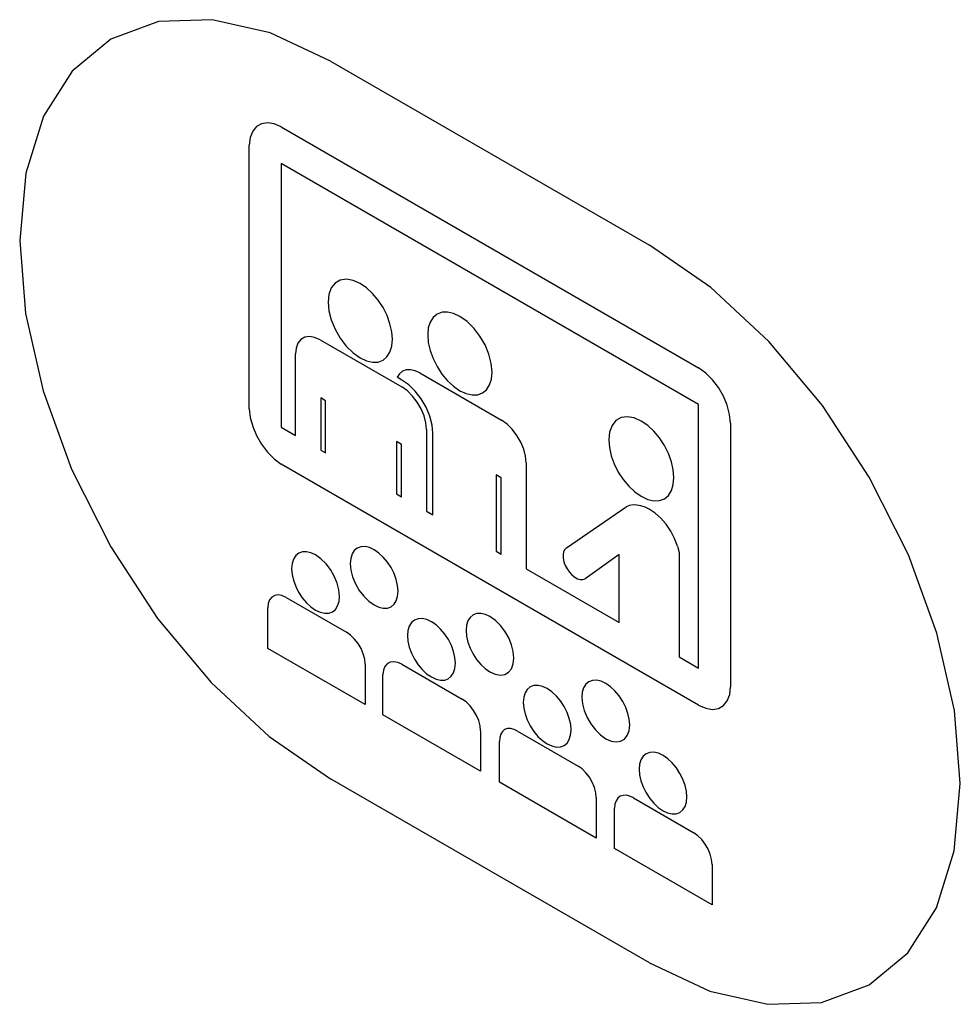
# Model space of a CAD drawing. Units: inches. Extents: x -103 to 313, y -68 to 365.
# Drawn here: x 188 to 197, y 157 to 166 of the extents above; entities that cross this region are included whole.
import ezdxf

# ---------------------------------------------------------------- set-up
doc = ezdxf.new("R2010")
doc.units = ezdxf.units.IN
doc.header["$MEASUREMENT"] = 0
doc.layers.add('IMPORT_IGES', color=7, linetype='Continuous')

# ---------------------------------------------------------------- blocks, each defined once
blk = doc.blocks.new('block 9129')
at = {"layer": 'IMPORT_IGES', "color": 7, "lineweight": 25, "true_color": 0xffffff}
blk.add_lwpolyline([(193.7188, 161.0715), (193.4168, 160.8566)], dxfattribs=at)
blk = doc.blocks.new('block 9132')
at = {"layer": 'IMPORT_IGES', "color": 7, "lineweight": 25, "true_color": 0xffffff}
blk.add_lwpolyline([(193.2511, 161.1311), (193.7827, 161.4942)], dxfattribs=at)
blk = doc.blocks.new('block 10379')
at = {"layer": 'IMPORT_IGES', "color": 7, "lineweight": 25, "true_color": 0xffffff}
blk.add_lwpolyline([(193.2511, 161.1311), (193.2363, 161.1162), (193.2264, 161.0954), (193.2219, 161.0695), (193.2229, 161.04), (193.2295, 161.0078), (193.2414, 160.9754), (193.2579, 160.9438)], dxfattribs=at)
blk = doc.blocks.new('block 10518')
at = {"layer": 'IMPORT_IGES', "color": 7, "lineweight": 25, "true_color": 0xffffff}
blk.add_lwpolyline([(190.7215, 164.8667), (190.6593, 164.8928), (190.6004, 164.9018), (190.5475, 164.8933), (190.503, 164.8677), (190.4692, 164.8261), (190.4475, 164.7706), (190.4389, 164.703)], dxfattribs=at)
blk = doc.blocks.new('block 10530')
at = {"layer": 'IMPORT_IGES', "color": 7, "lineweight": 25, "true_color": 0xffffff}
blk.add_lwpolyline([(194.4248, 159.7362), (194.487, 159.7087), (194.5469, 159.6985), (194.5999, 159.7063), (194.645, 159.732), (194.6791, 159.7743), (194.7001, 159.8301), (194.7079, 159.899)], dxfattribs=at)
blk = doc.blocks.new('block 10533')
at = {"layer": 'IMPORT_IGES', "color": 7, "lineweight": 25, "true_color": 0xffffff}
blk.add_lwpolyline([(193.9162, 162.2554), (193.852, 162.2838), (193.7912, 162.2941), (193.7365, 162.2859), (193.6909, 162.2595), (193.6565, 162.2163), (193.6351, 162.1583), (193.6277, 162.0883)], dxfattribs=at)
blk = doc.blocks.new('block 10534')
at = {"layer": 'IMPORT_IGES', "color": 7, "lineweight": 25, "true_color": 0xffffff}
blk.add_lwpolyline([(191.4226, 163.4751), (191.3602, 163.5029), (191.2999, 163.5133), (191.2458, 163.5054), (191.2005, 163.4795), (191.1664, 163.4369), (191.1451, 163.3797), (191.1376, 163.3106)], dxfattribs=at)
blk = doc.blocks.new('block 10537')
at = {"layer": 'IMPORT_IGES', "color": 7, "lineweight": 25, "true_color": 0xffffff}
blk.add_lwpolyline([(192.5739, 160.0308), (192.6209, 160.0098), (192.6656, 160.0021), (192.7057, 160.008), (192.7392, 160.0273), (192.7645, 160.0589), (192.7803, 160.1013), (192.7858, 160.1531)], dxfattribs=at)
blk = doc.blocks.new('block 10539')
at = {"layer": 'IMPORT_IGES', "color": 7, "lineweight": 25, "true_color": 0xffffff}
blk.add_lwpolyline([(191.067, 162.9767), (191.0186, 162.9983), (190.9726, 163.0063), (190.9313, 163.0003), (190.8967, 162.9806), (190.8707, 162.9481), (190.8542, 162.9037), (190.8487, 162.8507)], dxfattribs=at)
blk = doc.blocks.new('block 10542')
at = {"layer": 'IMPORT_IGES', "color": 7, "lineweight": 25, "true_color": 0xffffff}
blk.add_lwpolyline([(190.7644, 160.6913), (190.7286, 160.7074), (190.6945, 160.7133), (190.6639, 160.7089), (190.638, 160.694), (190.6188, 160.6698), (190.6068, 160.6374), (190.6026, 160.598)], dxfattribs=at)
blk = doc.blocks.new('block 10557')
at = {"layer": 'IMPORT_IGES', "color": 7, "lineweight": 25, "true_color": 0xffffff}
blk.add_lwpolyline([(193.6005, 159.4381), (193.6475, 159.417), (193.6922, 159.4091), (193.7323, 159.4148), (193.7664, 159.4343), (193.7916, 159.4659), (193.8074, 159.5083), (193.8129, 159.5601)], dxfattribs=at)
blk = doc.blocks.new('block 10560')
at = {"layer": 'IMPORT_IGES', "color": 7, "lineweight": 25, "true_color": 0xffffff}
blk.add_lwpolyline([(191.7914, 160.0983), (191.755, 160.1148), (191.7203, 160.1211), (191.689, 160.1171), (191.6627, 160.1029), (191.6425, 160.0792), (191.6295, 160.0471), (191.6243, 160.008)], dxfattribs=at)
blk = doc.blocks.new('block 10591')
at = {"layer": 'IMPORT_IGES', "color": 7, "lineweight": 25, "true_color": 0xffffff}
blk.add_lwpolyline([(193.0811, 159.8825), (193.0399, 159.9016), (193.0003, 159.9106), (192.9637, 159.9092), (192.9312, 159.8972), (192.9049, 159.8754), (192.8854, 159.8446), (192.8733, 159.8058), (192.8692, 159.7596)], dxfattribs=at)
blk = doc.blocks.new('block 10592')
at = {"layer": 'IMPORT_IGES', "color": 7, "lineweight": 25, "true_color": 0xffffff}
blk.add_lwpolyline([(193.6005, 159.9281), (193.5593, 159.9471), (193.5196, 159.9562), (193.4831, 159.9548), (193.4505, 159.9428), (193.4243, 159.921), (193.4047, 159.8901), (193.3927, 159.8513), (193.3885, 159.8051)], dxfattribs=at)
blk = doc.blocks.new('block 10602')
at = {"layer": 'IMPORT_IGES', "color": 1, "lineweight": 25, "true_color": 0xff0000}
blk.add_lwpolyline([(193.988, 157.4484), (194.5236, 157.1998), (195.0389, 157.0819), (195.5141, 157.0992), (195.9379, 157.2551), (196.2795, 157.538), (196.5339, 157.9388), (196.6912, 158.4423), (196.7456, 159.0403)], dxfattribs=at)
blk = doc.blocks.new('block 10617')
at = {"layer": 'IMPORT_IGES', "color": 1, "lineweight": 25, "true_color": 0xff0000}
blk.add_lwpolyline([(191.1598, 165.4496), (190.6242, 165.6982), (190.1089, 165.8161), (189.6338, 165.7988), (189.2099, 165.6429), (188.8683, 165.36), (188.6139, 164.9592), (188.4566, 164.4557), (188.4022, 163.8577)], dxfattribs=at)
blk = doc.blocks.new('block 10638')
at = {"layer": 'IMPORT_IGES', "color": 7, "lineweight": 25, "true_color": 0xffffff}
blk.add_lwpolyline([(191.9512, 162.6822), (191.9089, 162.7018), (191.8682, 162.7112), (191.8306, 162.7098), (191.7976, 162.6978), (191.7705, 162.6756), (191.75, 162.6437)], dxfattribs=at)
blk = doc.blocks.new('block 10656')
at = {"layer": 'IMPORT_IGES', "color": 7, "lineweight": 25, "true_color": 0xffffff}
blk.add_lwpolyline([(192.054, 160.4755), (192.0129, 160.4946), (191.9733, 160.5037), (191.9362, 160.5023), (191.9042, 160.4904), (191.878, 160.4687), (191.8581, 160.4373), (191.8462, 160.3985), (191.8421, 160.3526)], dxfattribs=at)
blk = doc.blocks.new('block 10662')
at = {"layer": 'IMPORT_IGES', "color": 7, "lineweight": 25, "true_color": 0xffffff}
blk.add_lwpolyline([(194.1086, 159.2892), (194.0674, 159.3084), (194.0277, 159.3175), (193.9911, 159.3162), (193.9585, 159.3042), (193.9321, 159.2825), (193.9125, 159.2516), (193.9003, 159.2122), (193.8962, 159.1666)], dxfattribs=at)
blk = doc.blocks.new('block 10663')
at = {"layer": 'IMPORT_IGES', "color": 7, "lineweight": 25, "true_color": 0xffffff}
blk.add_lwpolyline([(191.027, 161.0685), (190.9858, 161.0877), (190.9461, 161.0968), (190.9095, 161.0955), (190.8769, 161.0835), (190.8505, 161.0618), (190.8309, 161.0309), (190.8187, 160.9914), (190.8146, 160.9459)], dxfattribs=at)
blk = doc.blocks.new('block 10664')
at = {"layer": 'IMPORT_IGES', "color": 7, "lineweight": 25, "true_color": 0xffffff}
blk.add_lwpolyline([(191.5464, 161.1141), (191.5051, 161.1332), (191.4655, 161.1423), (191.4289, 161.141), (191.3962, 161.1291), (191.3699, 161.1073), (191.3503, 161.0765), (191.338, 161.037), (191.334, 160.9914)], dxfattribs=at)
blk = doc.blocks.new('block 10669')
at = {"layer": 'IMPORT_IGES', "color": 7, "lineweight": 25, "true_color": 0xffffff}
blk.add_lwpolyline([(191.027, 160.5785), (191.0681, 160.5594), (191.1077, 160.5503), (191.1442, 160.5516), (191.1768, 160.5635), (191.2031, 160.5852), (191.2226, 160.616), (191.2349, 160.6553), (191.2389, 160.7009)], dxfattribs=at)
blk = doc.blocks.new('block 10670')
at = {"layer": 'IMPORT_IGES', "color": 7, "lineweight": 25, "true_color": 0xffffff}
blk.add_lwpolyline([(191.5464, 160.6241), (191.5875, 160.6049), (191.6271, 160.5958), (191.6636, 160.5971), (191.6962, 160.6091), (191.7224, 160.6308), (191.742, 160.6615), (191.7542, 160.7009), (191.7583, 160.7464)], dxfattribs=at)
blk = doc.blocks.new('block 10678')
at = {"layer": 'IMPORT_IGES', "color": 7, "lineweight": 25, "true_color": 0xffffff}
blk.add_lwpolyline([(194.1086, 158.7992), (194.1497, 158.7801), (194.1892, 158.7709), (194.2263, 158.7722), (194.2583, 158.784), (194.285, 158.806), (194.3044, 158.8368), (194.3164, 158.8755), (194.3206, 158.9216)], dxfattribs=at)
blk = doc.blocks.new('block 10679')
at = {"layer": 'IMPORT_IGES', "color": 7, "lineweight": 25, "true_color": 0xffffff}
blk.add_lwpolyline([(192.5739, 160.5208), (192.5327, 160.54), (192.4931, 160.5492), (192.4559, 160.5478), (192.4239, 160.5361), (192.3976, 160.5144), (192.3776, 160.4831), (192.3656, 160.4443), (192.3615, 160.3981)], dxfattribs=at)
blk = doc.blocks.new('block 10680')
at = {"layer": 'IMPORT_IGES', "color": 7, "lineweight": 25, "true_color": 0xffffff}
blk.add_lwpolyline([(192.3069, 163.1845), (192.2516, 163.2104), (192.1983, 163.2227), (192.1483, 163.2209), (192.1053, 163.2051), (192.0693, 163.1754), (192.0431, 163.1339), (192.0269, 163.0818), (192.0214, 163.0197)], dxfattribs=at)
blk = doc.blocks.new('block 10681')
at = {"layer": 'IMPORT_IGES', "color": 7, "lineweight": 25, "true_color": 0xffffff}
blk.add_lwpolyline([(193.0811, 159.3925), (193.1223, 159.3733), (193.1619, 159.3641), (193.199, 159.3654), (193.2311, 159.3771), (193.2574, 159.3988), (193.2773, 159.4301), (193.2894, 159.4688), (193.2935, 159.5146)], dxfattribs=at)
blk = doc.blocks.new('block 10682')
at = {"layer": 'IMPORT_IGES', "color": 7, "lineweight": 25, "true_color": 0xffffff}
blk.add_lwpolyline([(192.054, 159.9855), (192.0952, 159.9663), (192.1348, 159.9571), (192.172, 159.9584), (192.204, 159.9701), (192.2304, 159.9918), (192.2503, 160.0231), (192.2623, 160.0618), (192.2665, 160.1076)], dxfattribs=at)
blk = doc.blocks.new('block 10685')
at = {"layer": 'IMPORT_IGES', "color": 7, "lineweight": 25, "true_color": 0xffffff}
blk.add_lwpolyline([(192.3069, 162.5252), (192.3621, 162.4994), (192.4162, 162.487), (192.4652, 162.4888), (192.5088, 162.5049), (192.544, 162.5341), (192.5706, 162.5763), (192.5866, 162.6284), (192.5919, 162.6903)], dxfattribs=at)
blk = doc.blocks.new('block 10692')
at = {"layer": 'IMPORT_IGES', "color": 7, "lineweight": 25, "true_color": 0xffffff}
blk.add_lwpolyline([(191.4226, 162.8164), (191.4777, 162.7903), (191.5317, 162.7776), (191.5815, 162.7793), (191.625, 162.7953), (191.6602, 162.8243), (191.6867, 162.8663), (191.7029, 162.9192), (191.7081, 162.9812)], dxfattribs=at)
blk = doc.blocks.new('block 10694')
at = {"layer": 'IMPORT_IGES', "color": 7, "lineweight": 25, "true_color": 0xffffff}
blk.add_lwpolyline([(193.9868, 161.4742), (193.9493, 161.4921), (193.9125, 161.5043), (193.877, 161.5106), (193.8432, 161.5111), (193.8116, 161.5056), (193.7827, 161.4942)], dxfattribs=at)
blk = doc.blocks.new('block 10695')
at = {"layer": 'IMPORT_IGES', "color": 7, "lineweight": 25, "true_color": 0xffffff}
blk.add_lwpolyline([(193.9162, 161.5882), (193.9727, 161.5613), (194.0271, 161.5484), (194.0772, 161.55), (194.1212, 161.566), (194.1572, 161.5959), (194.1838, 161.6383), (194.2, 161.6918), (194.2051, 161.7549)], dxfattribs=at)
blk = doc.blocks.new('block 10703')
at = {"layer": 'IMPORT_IGES', "color": 7, "lineweight": 25, "true_color": 0xffffff}
blk.add_lwpolyline([(192.819, 159.505), (192.7876, 159.5203), (192.7568, 159.5279), (192.7285, 159.5272), (192.7036, 159.5182), (192.6834, 159.5013), (192.6688, 159.4776), (192.6598, 159.4473), (192.6572, 159.4117)], dxfattribs=at)
blk = doc.blocks.new('block 10705')
at = {"layer": 'IMPORT_IGES', "color": 7, "lineweight": 25, "true_color": 0xffffff}
blk.add_lwpolyline([(193.846, 158.912), (193.8142, 158.9277), (193.783, 158.9357), (193.7541, 158.9354), (193.7287, 158.9269), (193.708, 158.9108), (193.6923, 158.8872), (193.6824, 158.8572), (193.6789, 158.8218)], dxfattribs=at)
blk = doc.blocks.new('block 10860')
at = {"layer": 'IMPORT_IGES', "color": 1, "lineweight": 25, "true_color": 0xff0000}
blk.add_lwpolyline([(193.988, 157.4484), (191.1598, 159.0814)], dxfattribs=at)
blk = doc.blocks.new('block 10882')
at = {"layer": 'IMPORT_IGES', "color": 7, "lineweight": 25, "true_color": 0xffffff}
blk.add_lwpolyline([(194.5437, 157.9641), (193.6789, 158.4634)], dxfattribs=at)
blk = doc.blocks.new('block 10883')
at = {"layer": 'IMPORT_IGES', "color": 7, "lineweight": 25, "true_color": 0xffffff}
blk.add_lwpolyline([(193.5167, 158.5571), (192.6572, 159.0533)], dxfattribs=at)
blk = doc.blocks.new('block 10884')
at = {"layer": 'IMPORT_IGES', "color": 7, "lineweight": 25, "true_color": 0xffffff}
blk.add_lwpolyline([(192.4896, 159.1501), (191.6243, 159.6497)], dxfattribs=at)
blk = doc.blocks.new('block 10885')
at = {"layer": 'IMPORT_IGES', "color": 7, "lineweight": 25, "true_color": 0xffffff}
blk.add_lwpolyline([(191.4679, 159.74), (190.6026, 160.2396)], dxfattribs=at)
blk = doc.blocks.new('block 10894')
at = {"layer": 'IMPORT_IGES', "color": 7, "lineweight": 25, "true_color": 0xffffff}
blk.add_lwpolyline([(190.7644, 160.6913), (191.3003, 160.3819)], dxfattribs=at)
blk = doc.blocks.new('block 10895')
at = {"layer": 'IMPORT_IGES', "color": 7, "lineweight": 25, "true_color": 0xffffff}
blk.add_lwpolyline([(191.7914, 160.0983), (192.3279, 159.7886)], dxfattribs=at)
blk = doc.blocks.new('block 10896')
at = {"layer": 'IMPORT_IGES', "color": 7, "lineweight": 25, "true_color": 0xffffff}
blk.add_lwpolyline([(192.819, 159.505), (193.3549, 159.1956)], dxfattribs=at)
blk = doc.blocks.new('block 10897')
at = {"layer": 'IMPORT_IGES', "color": 7, "lineweight": 25, "true_color": 0xffffff}
blk.add_lwpolyline([(193.846, 158.912), (194.3824, 158.6023)], dxfattribs=at)
blk = doc.blocks.new('block 10928')
at = {"layer": 'IMPORT_IGES', "color": 7, "lineweight": 25, "true_color": 0xffffff}
blk.add_lwpolyline([(194.4248, 159.7362), (190.7215, 161.8744)], dxfattribs=at)
blk = doc.blocks.new('block 10935')
at = {"layer": 'IMPORT_IGES', "color": 7, "lineweight": 25, "true_color": 0xffffff}
blk.add_lwpolyline([(190.7215, 162.2007), (190.8487, 162.1273)], dxfattribs=at)
blk = doc.blocks.new('block 10936')
at = {"layer": 'IMPORT_IGES', "color": 7, "lineweight": 25, "true_color": 0xffffff}
blk.add_lwpolyline([(191.0738, 161.9973), (191.1162, 161.9728)], dxfattribs=at)
blk = doc.blocks.new('block 10937')
at = {"layer": 'IMPORT_IGES', "color": 7, "lineweight": 25, "true_color": 0xffffff}
blk.add_lwpolyline([(191.7432, 161.6108), (191.789, 161.5843)], dxfattribs=at)
blk = doc.blocks.new('block 10938')
at = {"layer": 'IMPORT_IGES', "color": 7, "lineweight": 25, "true_color": 0xffffff}
blk.add_lwpolyline([(192.0107, 161.4563), (192.0672, 161.4237)], dxfattribs=at)
blk = doc.blocks.new('block 10939')
at = {"layer": 'IMPORT_IGES', "color": 7, "lineweight": 25, "true_color": 0xffffff}
blk.add_lwpolyline([(192.6275, 161.1002), (192.6733, 161.0738)], dxfattribs=at)
blk = doc.blocks.new('block 10940')
at = {"layer": 'IMPORT_IGES', "color": 7, "lineweight": 25, "true_color": 0xffffff}
blk.add_lwpolyline([(192.895, 160.9458), (193.7188, 160.4701)], dxfattribs=at)
blk = doc.blocks.new('block 10941')
at = {"layer": 'IMPORT_IGES', "color": 7, "lineweight": 25, "true_color": 0xffffff}
blk.add_lwpolyline([(194.2509, 160.1629), (194.4248, 160.0625)], dxfattribs=at)
blk = doc.blocks.new('block 10964')
at = {"layer": 'IMPORT_IGES', "color": 7, "lineweight": 25, "true_color": 0xffffff}
blk.add_lwpolyline([(191.789, 162.0479), (191.7432, 162.0743)], dxfattribs=at)
blk = doc.blocks.new('block 10965')
at = {"layer": 'IMPORT_IGES', "color": 7, "lineweight": 25, "true_color": 0xffffff}
blk.add_lwpolyline([(191.1162, 162.4364), (191.0738, 162.4609)], dxfattribs=at)
blk = doc.blocks.new('block 10982')
at = {"layer": 'IMPORT_IGES', "color": 7, "lineweight": 25, "true_color": 0xffffff}
blk.add_lwpolyline([(192.6733, 161.7528), (192.6275, 161.7792)], dxfattribs=at)
blk = doc.blocks.new('block 10988')
at = {"layer": 'IMPORT_IGES', "color": 7, "lineweight": 25, "true_color": 0xffffff}
blk.add_lwpolyline([(191.067, 162.9767), (191.7924, 162.5579)], dxfattribs=at)
blk = doc.blocks.new('block 10993')
at = {"layer": 'IMPORT_IGES', "color": 7, "lineweight": 25, "true_color": 0xffffff}
blk.add_lwpolyline([(191.7924, 162.6192), (191.75, 162.6437)], dxfattribs=at)
blk = doc.blocks.new('block 10994')
at = {"layer": 'IMPORT_IGES', "color": 7, "lineweight": 25, "true_color": 0xffffff}
blk.add_lwpolyline([(191.9512, 162.6822), (192.6767, 162.2633)], dxfattribs=at)
blk = doc.blocks.new('block 11005')
at = {"layer": 'IMPORT_IGES', "color": 7, "lineweight": 25, "true_color": 0xffffff}
blk.add_lwpolyline([(194.4248, 162.4016), (190.7215, 164.5398)], dxfattribs=at)
blk = doc.blocks.new('block 11010')
at = {"layer": 'IMPORT_IGES', "color": 7, "lineweight": 25, "true_color": 0xffffff}
blk.add_lwpolyline([(190.7215, 164.8667), (194.4248, 162.7284)], dxfattribs=at)
blk = doc.blocks.new('block 11025')
at = {"layer": 'IMPORT_IGES', "color": 1, "lineweight": 25, "true_color": 0xff0000}
blk.add_lwpolyline([(191.1598, 165.4496), (193.988, 163.8166)], dxfattribs=at)
blk = doc.blocks.new('block 12025')
at = {"layer": 'IMPORT_IGES', "color": 7, "lineweight": 25, "true_color": 0xffffff}
blk.add_lwpolyline([(193.2579, 160.9438), (193.2779, 160.9153), (193.301, 160.8903), (193.3253, 160.8707), (193.3505, 160.8568), (193.3746, 160.8498), (193.3971, 160.8496), (193.4168, 160.8566)], dxfattribs=at)
blk = doc.blocks.new('block 12146')
at = {"layer": 'IMPORT_IGES', "color": 7, "lineweight": 25, "true_color": 0xffffff}
blk.add_lwpolyline([(190.4389, 162.3638), (190.4474, 162.2872), (190.4689, 162.2068), (190.5026, 162.1263), (190.5469, 162.0495), (190.5996, 161.9799), (190.6584, 161.9208), (190.7215, 161.8744)], dxfattribs=at)
blk = doc.blocks.new('block 12147')
at = {"layer": 'IMPORT_IGES', "color": 7, "lineweight": 25, "true_color": 0xffffff}
blk.add_lwpolyline([(194.7079, 162.2382), (194.6995, 162.3149), (194.6779, 162.3955), (194.6441, 162.4761), (194.5998, 162.5531), (194.5469, 162.6228), (194.488, 162.682), (194.4248, 162.7284)], dxfattribs=at)
blk = doc.blocks.new('block 12151')
at = {"layer": 'IMPORT_IGES', "color": 7, "lineweight": 25, "true_color": 0xffffff}
blk.add_lwpolyline([(192.0672, 162.1472), (192.0599, 162.2205), (192.0392, 162.299), (192.0063, 162.3776), (191.9628, 162.4525), (191.9108, 162.5199), (191.8539, 162.5757), (191.7924, 162.6192)], dxfattribs=at)
blk = doc.blocks.new('block 12154')
at = {"layer": 'IMPORT_IGES', "color": 7, "lineweight": 25, "true_color": 0xffffff}
blk.add_lwpolyline([(191.1376, 163.3106), (191.1452, 163.2337), (191.1663, 163.1526), (191.2005, 163.07), (191.2451, 162.9925), (191.2994, 162.9213), (191.3589, 162.8622), (191.4226, 162.8164)], dxfattribs=at)
blk = doc.blocks.new('block 12158')
at = {"layer": 'IMPORT_IGES', "color": 7, "lineweight": 25, "true_color": 0xffffff}
blk.add_lwpolyline([(192.5919, 162.6903), (192.5848, 162.7666), (192.5637, 162.8484), (192.5298, 162.9306), (192.4848, 163.0089), (192.4308, 163.0796), (192.3706, 163.1391), (192.3069, 163.1845)], dxfattribs=at)
blk = doc.blocks.new('block 12161')
at = {"layer": 'IMPORT_IGES', "color": 7, "lineweight": 25, "true_color": 0xffffff}
blk.add_lwpolyline([(191.334, 160.9914), (191.3393, 160.9341), (191.3549, 160.8735), (191.38, 160.8127), (191.414, 160.7539), (191.454, 160.7017), (191.4987, 160.6578), (191.5464, 160.6241)], dxfattribs=at)
blk = doc.blocks.new('block 12162')
at = {"layer": 'IMPORT_IGES', "color": 7, "lineweight": 25, "true_color": 0xffffff}
blk.add_lwpolyline([(192.0107, 162.1798), (192.0052, 162.2389), (191.9891, 162.3013), (191.9633, 162.3639), (191.9289, 162.4236), (191.8877, 162.4774), (191.8411, 162.5234), (191.7924, 162.5579)], dxfattribs=at)
blk = doc.blocks.new('block 12164')
at = {"layer": 'IMPORT_IGES', "color": 7, "lineweight": 25, "true_color": 0xffffff}
blk.add_lwpolyline([(192.895, 161.8847), (192.8895, 161.9439), (192.8734, 162.0064), (192.8475, 162.0691), (192.813, 162.129), (192.7718, 162.183), (192.7258, 162.2284), (192.6767, 162.2633)], dxfattribs=at)
blk = doc.blocks.new('block 12169')
at = {"layer": 'IMPORT_IGES', "color": 7, "lineweight": 25, "true_color": 0xffffff}
blk.add_lwpolyline([(193.3885, 159.8051), (193.3938, 159.7478), (193.4094, 159.6873), (193.4345, 159.6265), (193.4678, 159.5686), (193.5084, 159.5155), (193.553, 159.4717), (193.6005, 159.4381)], dxfattribs=at)
blk = doc.blocks.new('block 12172')
at = {"layer": 'IMPORT_IGES', "color": 7, "lineweight": 25, "true_color": 0xffffff}
blk.add_lwpolyline([(192.4896, 159.5084), (192.4856, 159.5522), (192.4737, 159.5984), (192.4546, 159.6447), (192.4287, 159.6896), (192.3982, 159.7294), (192.3641, 159.7629), (192.3279, 159.7886)], dxfattribs=at)
blk = doc.blocks.new('block 12173')
at = {"layer": 'IMPORT_IGES', "color": 7, "lineweight": 25, "true_color": 0xffffff}
blk.add_lwpolyline([(193.5167, 158.9154), (193.5126, 158.9592), (193.5007, 159.0054), (193.4816, 159.0517), (193.4557, 159.0966), (193.4252, 159.1364), (193.3912, 159.1699), (193.3549, 159.1956)], dxfattribs=at)
blk = doc.blocks.new('block 12177')
at = {"layer": 'IMPORT_IGES', "color": 7, "lineweight": 25, "true_color": 0xffffff}
blk.add_lwpolyline([(191.2389, 160.7009), (191.2337, 160.7583), (191.2181, 160.8189), (191.193, 160.8798), (191.1596, 160.9379), (191.1196, 160.9903), (191.0742, 161.035), (191.027, 161.0685)], dxfattribs=at)
blk = doc.blocks.new('block 12178')
at = {"layer": 'IMPORT_IGES', "color": 7, "lineweight": 25, "true_color": 0xffffff}
blk.add_lwpolyline([(194.5437, 158.3224), (194.5397, 158.3662), (194.5278, 158.4123), (194.5087, 158.4587), (194.4833, 158.5029), (194.4528, 158.5428), (194.4188, 158.5764), (194.3824, 158.6023)], dxfattribs=at)
blk = doc.blocks.new('block 12181')
at = {"layer": 'IMPORT_IGES', "color": 7, "lineweight": 25, "true_color": 0xffffff}
blk.add_lwpolyline([(192.7858, 160.1531), (192.7806, 160.2104), (192.7651, 160.271), (192.74, 160.3318), (192.7061, 160.3907), (192.6661, 160.443), (192.6215, 160.487), (192.5739, 160.5208)], dxfattribs=at)
blk = doc.blocks.new('block 12195')
at = {"layer": 'IMPORT_IGES', "color": 1, "lineweight": 25, "true_color": 0xff0000}
blk.add_lwpolyline([(188.4022, 163.8577), (188.4547, 163.2089), (188.6102, 162.5242), (188.8629, 161.8297), (189.2098, 161.1399), (189.6257, 160.5053), (190.1, 159.9378), (190.6146, 159.459), (191.1598, 159.0814)], dxfattribs=at)
blk = doc.blocks.new('block 12199')
at = {"layer": 'IMPORT_IGES', "color": 1, "lineweight": 25, "true_color": 0xff0000}
blk.add_lwpolyline([(196.7456, 159.0403), (196.6931, 159.6891), (196.5376, 160.3738), (196.2849, 161.0683), (195.938, 161.7581), (195.5221, 162.3927), (195.0478, 162.9602), (194.5332, 163.439), (193.988, 163.8166)], dxfattribs=at)
blk = doc.blocks.new('block 12202')
at = {"layer": 'IMPORT_IGES', "color": 7, "lineweight": 25, "true_color": 0xffffff}
blk.add_lwpolyline([(190.8146, 160.9459), (190.8186, 160.896), (190.8306, 160.8434), (190.8504, 160.7891), (190.8766, 160.7371), (190.9086, 160.6883), (190.9457, 160.644), (190.9853, 160.6073), (191.027, 160.5785)], dxfattribs=at)
blk = doc.blocks.new('block 12203')
at = {"layer": 'IMPORT_IGES', "color": 7, "lineweight": 25, "true_color": 0xffffff}
blk.add_lwpolyline([(192.3615, 160.3981), (192.3655, 160.3483), (192.3774, 160.2957), (192.3973, 160.2414), (192.4235, 160.1893), (192.4554, 160.1406), (192.4926, 160.0962), (192.5322, 160.0596), (192.5739, 160.0308)], dxfattribs=at)
blk = doc.blocks.new('block 12204')
at = {"layer": 'IMPORT_IGES', "color": 7, "lineweight": 25, "true_color": 0xffffff}
blk.add_lwpolyline([(193.8962, 159.1666), (193.9002, 159.1168), (193.9122, 159.0642), (193.932, 159.0098), (193.9582, 158.9578), (193.9902, 158.909), (194.0273, 158.8647), (194.0669, 158.828), (194.1086, 158.7992)], dxfattribs=at)
blk = doc.blocks.new('block 12206')
at = {"layer": 'IMPORT_IGES', "color": 7, "lineweight": 25, "true_color": 0xffffff}
blk.add_lwpolyline([(192.2665, 160.1076), (192.2625, 160.1575), (192.2505, 160.2102), (192.2311, 160.2637), (192.2044, 160.3168), (192.1724, 160.3657), (192.1359, 160.4094), (192.0955, 160.4469), (192.054, 160.4755)], dxfattribs=at)
blk = doc.blocks.new('block 12207')
at = {"layer": 'IMPORT_IGES', "color": 7, "lineweight": 25, "true_color": 0xffffff}
blk.add_lwpolyline([(193.2935, 159.5146), (193.2895, 159.5645), (193.2775, 159.6172), (193.2581, 159.6707), (193.2314, 159.7238), (193.1994, 159.7727), (193.1629, 159.8164), (193.1226, 159.8539), (193.0811, 159.8825)], dxfattribs=at)
blk = doc.blocks.new('block 12208')
at = {"layer": 'IMPORT_IGES', "color": 7, "lineweight": 25, "true_color": 0xffffff}
blk.add_lwpolyline([(193.8129, 159.5601), (193.8089, 159.6101), (193.7969, 159.6628), (193.7775, 159.7162), (193.7508, 159.7694), (193.7188, 159.8182), (193.6823, 159.8619), (193.6419, 159.8994), (193.6005, 159.9281)], dxfattribs=at)
blk = doc.blocks.new('block 12216')
at = {"layer": 'IMPORT_IGES', "color": 7, "lineweight": 25, "true_color": 0xffffff}
blk.add_lwpolyline([(192.8692, 159.7596), (192.8732, 159.7098), (192.8851, 159.6572), (192.9044, 159.6039), (192.9311, 159.5509), (192.963, 159.5021), (192.9994, 159.4585), (193.0396, 159.4211), (193.0811, 159.3925)], dxfattribs=at)
blk = doc.blocks.new('block 12228')
at = {"layer": 'IMPORT_IGES', "color": 7, "lineweight": 25, "true_color": 0xffffff}
blk.add_lwpolyline([(191.8421, 160.3526), (191.846, 160.3029), (191.8579, 160.2504), (191.8776, 160.1962), (191.9037, 160.1442), (191.9362, 160.0947), (191.9726, 160.0512), (192.012, 160.0145), (192.054, 159.9855)], dxfattribs=at)
blk = doc.blocks.new('block 12229')
at = {"layer": 'IMPORT_IGES', "color": 7, "lineweight": 25, "true_color": 0xffffff}
blk.add_lwpolyline([(191.7583, 160.7464), (191.7544, 160.7962), (191.7425, 160.8488), (191.7228, 160.9031), (191.6966, 160.9552), (191.6647, 161.004), (191.6277, 161.0484), (191.5881, 161.0852), (191.5464, 161.1141)], dxfattribs=at)
blk = doc.blocks.new('block 12231')
at = {"layer": 'IMPORT_IGES', "color": 7, "lineweight": 25, "true_color": 0xffffff}
blk.add_lwpolyline([(194.3206, 158.9216), (194.3166, 158.9714), (194.3048, 159.024), (194.285, 159.0783), (194.2589, 159.1304), (194.227, 159.1792), (194.1899, 159.2236), (194.1504, 159.2603), (194.1086, 159.2892)], dxfattribs=at)
blk = doc.blocks.new('block 12232')
at = {"layer": 'IMPORT_IGES', "color": 7, "lineweight": 25, "true_color": 0xffffff}
blk.add_lwpolyline([(192.0214, 163.0197), (192.0267, 162.9528), (192.0426, 162.8822), (192.069, 162.8092), (192.1042, 162.7392), (192.1478, 162.6725), (192.1968, 162.6139), (192.2509, 162.5638), (192.3069, 162.5252)], dxfattribs=at)
blk = doc.blocks.new('block 12233')
at = {"layer": 'IMPORT_IGES', "color": 7, "lineweight": 25, "true_color": 0xffffff}
blk.add_lwpolyline([(194.2051, 161.7549), (194.1998, 161.8226), (194.1837, 161.8941), (194.1569, 161.9679), (194.1214, 162.0387), (194.0772, 162.1062), (194.0277, 162.1655), (193.973, 162.2163), (193.9162, 162.2554)], dxfattribs=at)
blk = doc.blocks.new('block 12234')
at = {"layer": 'IMPORT_IGES', "color": 7, "lineweight": 25, "true_color": 0xffffff}
blk.add_lwpolyline([(191.7081, 162.9812), (191.7029, 163.0479), (191.6867, 163.1196), (191.6607, 163.1911), (191.625, 163.2622), (191.5822, 163.3275), (191.5325, 163.3869), (191.4785, 163.4369), (191.4226, 163.4751)], dxfattribs=at)
blk = doc.blocks.new('block 12237')
at = {"layer": 'IMPORT_IGES', "color": 7, "lineweight": 25, "true_color": 0xffffff}
blk.add_lwpolyline([(193.6277, 162.0883), (193.633, 162.0208), (193.6493, 161.9481), (193.6756, 161.8757), (193.7117, 161.8037), (193.755, 161.7375), (193.8054, 161.6773), (193.8591, 161.6275), (193.9162, 161.5882)], dxfattribs=at)
blk = doc.blocks.new('block 12254')
at = {"layer": 'IMPORT_IGES', "color": 7, "lineweight": 25, "true_color": 0xffffff}
blk.add_lwpolyline([(190.4389, 162.3638), (190.4389, 164.703)], dxfattribs=at)
blk = doc.blocks.new('block 12257')
at = {"layer": 'IMPORT_IGES', "color": 7, "lineweight": 25, "true_color": 0xffffff}
blk.add_lwpolyline([(190.6026, 160.2396), (190.6026, 160.598)], dxfattribs=at)
blk = doc.blocks.new('block 12262')
at = {"layer": 'IMPORT_IGES', "color": 7, "lineweight": 25, "true_color": 0xffffff}
blk.add_lwpolyline([(190.7215, 164.5398), (190.7215, 162.2007)], dxfattribs=at)
blk = doc.blocks.new('block 12264')
at = {"layer": 'IMPORT_IGES', "color": 7, "lineweight": 25, "true_color": 0xffffff}
blk.add_lwpolyline([(190.8487, 162.1273), (190.8487, 162.8507)], dxfattribs=at)
blk = doc.blocks.new('block 12271')
at = {"layer": 'IMPORT_IGES', "color": 7, "lineweight": 25, "true_color": 0xffffff}
blk.add_lwpolyline([(191.0738, 162.4609), (191.0738, 161.9973)], dxfattribs=at)
blk = doc.blocks.new('block 12275')
at = {"layer": 'IMPORT_IGES', "color": 7, "lineweight": 25, "true_color": 0xffffff}
blk.add_lwpolyline([(191.1162, 161.9728), (191.1162, 162.4364)], dxfattribs=at)
blk = doc.blocks.new('block 12284')
at = {"layer": 'IMPORT_IGES', "color": 7, "lineweight": 25, "true_color": 0xffffff}
blk.add_lwpolyline([(191.4679, 160.0983), (191.4679, 159.74)], dxfattribs=at)
blk = doc.blocks.new('block 12287')
at = {"layer": 'IMPORT_IGES', "color": 7, "lineweight": 25, "true_color": 0xffffff}
blk.add_lwpolyline([(191.6243, 159.6497), (191.6243, 160.008)], dxfattribs=at)
blk = doc.blocks.new('block 12293')
at = {"layer": 'IMPORT_IGES', "color": 7, "lineweight": 25, "true_color": 0xffffff}
blk.add_lwpolyline([(191.7432, 162.0743), (191.7432, 161.6108)], dxfattribs=at)
blk = doc.blocks.new('block 12295')
at = {"layer": 'IMPORT_IGES', "color": 7, "lineweight": 25, "true_color": 0xffffff}
blk.add_lwpolyline([(191.789, 161.5843), (191.789, 162.0479)], dxfattribs=at)
blk = doc.blocks.new('block 12302')
at = {"layer": 'IMPORT_IGES', "color": 7, "lineweight": 25, "true_color": 0xffffff}
blk.add_lwpolyline([(192.0107, 162.1798), (192.0107, 161.4563)], dxfattribs=at)
blk = doc.blocks.new('block 12307')
at = {"layer": 'IMPORT_IGES', "color": 7, "lineweight": 25, "true_color": 0xffffff}
blk.add_lwpolyline([(192.0672, 161.4237), (192.0672, 162.1472)], dxfattribs=at)
blk = doc.blocks.new('block 12316')
at = {"layer": 'IMPORT_IGES', "color": 7, "lineweight": 25, "true_color": 0xffffff}
blk.add_lwpolyline([(192.4896, 159.5084), (192.4896, 159.1501)], dxfattribs=at)
blk = doc.blocks.new('block 12320')
at = {"layer": 'IMPORT_IGES', "color": 7, "lineweight": 25, "true_color": 0xffffff}
blk.add_lwpolyline([(192.6275, 161.7792), (192.6275, 161.1002)], dxfattribs=at)
blk = doc.blocks.new('block 12323')
at = {"layer": 'IMPORT_IGES', "color": 7, "lineweight": 25, "true_color": 0xffffff}
blk.add_lwpolyline([(192.6572, 159.0533), (192.6572, 159.4117)], dxfattribs=at)
blk = doc.blocks.new('block 12325')
at = {"layer": 'IMPORT_IGES', "color": 7, "lineweight": 25, "true_color": 0xffffff}
blk.add_lwpolyline([(192.6733, 161.0738), (192.6733, 161.7528)], dxfattribs=at)
blk = doc.blocks.new('block 12332')
at = {"layer": 'IMPORT_IGES', "color": 7, "lineweight": 25, "true_color": 0xffffff}
blk.add_lwpolyline([(192.895, 161.8847), (192.895, 160.9458)], dxfattribs=at)
blk = doc.blocks.new('block 12343')
at = {"layer": 'IMPORT_IGES', "color": 7, "lineweight": 25, "true_color": 0xffffff}
blk.add_lwpolyline([(193.5167, 158.9154), (193.5167, 158.5571)], dxfattribs=at)
blk = doc.blocks.new('block 12348')
at = {"layer": 'IMPORT_IGES', "color": 7, "lineweight": 25, "true_color": 0xffffff}
blk.add_lwpolyline([(193.6789, 158.4634), (193.6789, 158.8218)], dxfattribs=at)
blk = doc.blocks.new('block 12350')
at = {"layer": 'IMPORT_IGES', "color": 7, "lineweight": 25, "true_color": 0xffffff}
blk.add_lwpolyline([(193.7188, 160.4701), (193.7188, 161.0715)], dxfattribs=at)
blk = doc.blocks.new('block 12361')
at = {"layer": 'IMPORT_IGES', "color": 7, "lineweight": 25, "true_color": 0xffffff}
blk.add_lwpolyline([(194.2509, 161.09), (194.2509, 160.1629)], dxfattribs=at)
blk = doc.blocks.new('block 12366')
at = {"layer": 'IMPORT_IGES', "color": 7, "lineweight": 25, "true_color": 0xffffff}
blk.add_lwpolyline([(194.4248, 160.0625), (194.4248, 162.4016)], dxfattribs=at)
blk = doc.blocks.new('block 12371')
at = {"layer": 'IMPORT_IGES', "color": 7, "lineweight": 25, "true_color": 0xffffff}
blk.add_lwpolyline([(194.5437, 158.3224), (194.5437, 157.9641)], dxfattribs=at)
blk = doc.blocks.new('block 12376')
at = {"layer": 'IMPORT_IGES', "color": 7, "lineweight": 25, "true_color": 0xffffff}
blk.add_lwpolyline([(194.7079, 162.2382), (194.7079, 159.899)], dxfattribs=at)
blk = doc.blocks.new('block 12686')
at = {"layer": 'IMPORT_IGES', "color": 7, "lineweight": 25, "true_color": 0xffffff}
blk.add_lwpolyline([(194.2368, 161.1465), (194.2117, 161.2131), (194.1776, 161.2789), (194.1363, 161.3402), (194.0895, 161.3946), (194.0397, 161.4393), (193.9868, 161.4742)], dxfattribs=at)
blk = doc.blocks.new('block 12713')
at = {"layer": 'IMPORT_IGES', "color": 7, "lineweight": 25, "true_color": 0xffffff}
blk.add_lwpolyline([(194.2368, 161.1465), (194.2509, 161.09)], dxfattribs=at)
blk = doc.blocks.new('block 12718')
at = {"layer": 'IMPORT_IGES', "color": 7, "lineweight": 25, "true_color": 0xffffff}
blk.add_lwpolyline([(191.4679, 160.0983), (191.4628, 160.1431), (191.4499, 160.1901), (191.4299, 160.2371), (191.4032, 160.2823), (191.3719, 160.3224), (191.3373, 160.356), (191.3003, 160.3819)], dxfattribs=at)

msp = doc.modelspace()

# ---------------------------------------------------------------- block references
at = {"layer": 'IMPORT_IGES'}
for name in ['block 10617', 'block 11025', 'block 10518', 'block 11010', 'block 12254', 'block 11005', 'block 12262', 'block 12195', 'block 12199', 'block 10534', 'block 12234', 'block 12154', 'block 10680', 'block 12158', 'block 10539', 'block 10692', 'block 12232', 'block 10988', 'block 12264', 'block 12147', 'block 10638', 'block 10993', 'block 10994', 'block 10685', 'block 12151', 'block 12162', 'block 10965', 'block 12271', 'block 12275', 'block 12366', 'block 12146', 'block 10533', 'block 10935', 'block 12164', 'block 12233', 'block 12376', 'block 12302', 'block 12307', 'block 10964', 'block 12293', 'block 12295', 'block 12237', 'block 10936', 'block 10928', 'block 12332', 'block 10982', 'block 12320', 'block 12325', 'block 10695', 'block 10937', 'block 10694', 'block 10938', 'block 9132', 'block 12686', 'block 10663', 'block 12177', 'block 10664', 'block 12229', 'block 10939', 'block 10379', 'block 9129', 'block 12350', 'block 12713', 'block 12361', 'block 12161', 'block 12202', 'block 10940', 'block 12025', 'block 10542', 'block 10670', 'block 10894', 'block 10669', 'block 12257', 'block 10679', 'block 10656', 'block 12206', 'block 12181', 'block 12718', 'block 12203', 'block 12228', 'block 10885', 'block 10560', 'block 10682', 'block 10537', 'block 10941', 'block 12284', 'block 10895', 'block 12287', 'block 10592', 'block 12208', 'block 10591', 'block 12207', 'block 10530', 'block 12172', 'block 12216', 'block 12169', 'block 10884', 'block 12316', 'block 10703', 'block 10896', 'block 10681', 'block 10557', 'block 12323', 'block 10662', 'block 12231', 'block 12173', 'block 12204', 'block 10860', 'block 10883', 'block 10602', 'block 12343', 'block 10705', 'block 10897', 'block 10678', 'block 12348', 'block 12178', 'block 10882', 'block 12371']:
    msp.add_blockref(name, (0, 0), dxfattribs=at)

doc.saveas('drawing.dxf')
